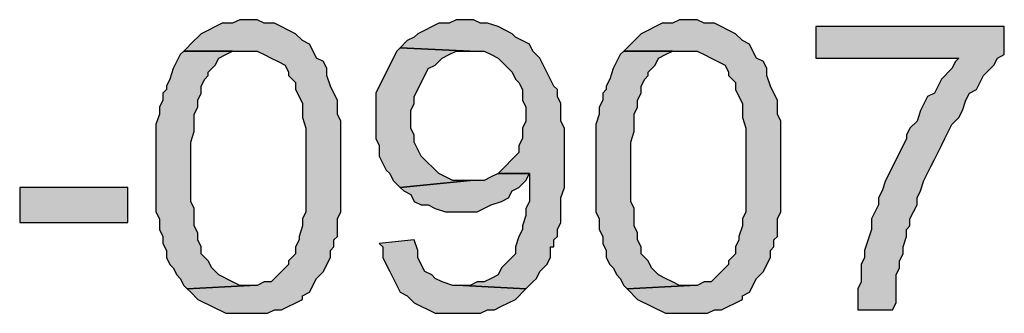
# Model space of a CAD drawing. Units: inches. Extents: x 0 to 44, y 0 to 57.4.
# Drawn here: x 17.8 to 19.1, y 3.3 to 3.7 of the extents above; entities that cross this region are included whole.
import ezdxf

# ---------------------------------------------------------------- set-up
doc = ezdxf.new("R2010")
doc.units = ezdxf.units.IN
doc.header["$MEASUREMENT"] = 0

msp = doc.modelspace()

# ---------------------------------------------------------------- hatches: boundary and pattern name
for points in [[(18.1197, 3.7063), (18.1102, 3.7063), (18.0961, 3.7063), (18.0866, 3.7016), (18.0724, 3.7016), (18.0441, 3.6874), (18.0394, 3.6827), (18.0346, 3.678), (18.0205, 3.6638), (18.1197, 3.6638), (18.1291, 3.6591), (18.1386, 3.6543), (18.148, 3.6496), (18.1575, 3.6449), (18.1622, 3.6354), (18.1622, 3.6307), (18.1717, 3.6213), (18.1717, 3.6118), (18.1764, 3.6024), (18.1811, 3.5929), (18.1811, 3.574), (18.1858, 3.5598), (18.1858, 3.4465), (18.1811, 3.437), (18.1811, 3.4276), (18.1764, 3.4134), (18.1764, 3.4087), (18.1717, 3.3992), (18.1717, 3.3898), (18.1622, 3.3803), (18.1622, 3.3756), (18.1528, 3.3661), (18.148, 3.3614), (18.1386, 3.352), (18.1291, 3.352), (18.1197, 3.3472), (18.1102, 3.3472), (18.0252, 3.3425), (18.0299, 3.3378), (18.0394, 3.3283), (18.0772, 3.3094), (18.1339, 3.3094), (18.1433, 3.3142), (18.1528, 3.3142), (18.1811, 3.3283), (18.1811, 3.3331), (18.1906, 3.3378), (18.2, 3.3567), (18.2095, 3.3661), (18.2142, 3.3756), (18.2189, 3.385), (18.2189, 3.3945), (18.2236, 3.3992), (18.2236, 3.4087), (18.2283, 3.4134), (18.2283, 3.437), (18.2331, 3.4465), (18.2331, 3.5693), (18.2283, 3.5787), (18.2283, 3.5976), (18.2236, 3.6071), (18.2189, 3.6165), (18.2142, 3.6307), (18.2142, 3.6402), (18.2095, 3.6496), (18.2, 3.6543), (18.1953, 3.6638), (18.1906, 3.6732), (18.1811, 3.678), (18.1717, 3.6874), (18.1433, 3.7016), (18.1291, 3.7016)], [(18.4126, 3.7063), (18.4032, 3.7063), (18.389, 3.7063), (18.3795, 3.7016), (18.3654, 3.7016), (18.337, 3.6874), (18.3323, 3.6827), (18.3228, 3.678), (18.3134, 3.6685), (18.4079, 3.6638), (18.4268, 3.6638), (18.4362, 3.6591), (18.4457, 3.6543), (18.4646, 3.6354), (18.4693, 3.626), (18.474, 3.6213), (18.4787, 3.6118), (18.4787, 3.5976), (18.4835, 3.5882), (18.4835, 3.5693), (18.4787, 3.5598), (18.4787, 3.5457), (18.474, 3.5362), (18.474, 3.5268), (18.4457, 3.4984), (18.4882, 3.4984), (18.4882, 3.4606), (18.4835, 3.4512), (18.4835, 3.4417), (18.4787, 3.4276), (18.4787, 3.4228), (18.474, 3.4134), (18.4693, 3.3992), (18.4693, 3.3898), (18.4504, 3.3709), (18.4457, 3.3614), (18.4362, 3.3567), (18.4268, 3.352), (18.4173, 3.352), (18.4079, 3.3472), (18.3984, 3.3472), (18.4835, 3.3425), (18.4929, 3.352), (18.4976, 3.3567), (18.5024, 3.3661), (18.5118, 3.3756), (18.5165, 3.385), (18.5165, 3.3992), (18.5213, 3.3992), (18.5213, 3.4087), (18.526, 3.4134), (18.526, 3.4228), (18.5307, 3.4323), (18.5307, 3.4654), (18.5354, 3.4795), (18.5354, 3.5598), (18.5307, 3.5693), (18.5307, 3.5929), (18.526, 3.6024), (18.526, 3.6118), (18.5213, 3.6165), (18.5024, 3.6543), (18.4929, 3.6638), (18.4882, 3.6732), (18.4693, 3.6827), (18.4646, 3.6874), (18.4457, 3.6969), (18.4315, 3.7016), (18.422, 3.7016)], [(18.715, 3.7063), (18.7055, 3.7063), (18.6913, 3.7063), (18.6819, 3.7016), (18.6677, 3.7016), (18.6394, 3.6874), (18.6157, 3.6638), (18.715, 3.6638), (18.7244, 3.6591), (18.7339, 3.6543), (18.7528, 3.6449), (18.7575, 3.6354), (18.7575, 3.6307), (18.7669, 3.6213), (18.7669, 3.6118), (18.7717, 3.6024), (18.7764, 3.5929), (18.7764, 3.574), (18.7811, 3.5598), (18.7811, 3.4465), (18.7764, 3.437), (18.7764, 3.4276), (18.7717, 3.4134), (18.7717, 3.4087), (18.7669, 3.3992), (18.7669, 3.3898), (18.7575, 3.3803), (18.7575, 3.3756), (18.748, 3.3661), (18.7339, 3.352), (18.7244, 3.352), (18.715, 3.3472), (18.7055, 3.3472), (18.6205, 3.3425), (18.6346, 3.3283), (18.6724, 3.3094), (18.7291, 3.3094), (18.7386, 3.3142), (18.748, 3.3142), (18.7764, 3.3283), (18.7764, 3.3331), (18.7858, 3.3378), (18.7953, 3.3567), (18.8047, 3.3661), (18.8094, 3.3756), (18.8142, 3.385), (18.8142, 3.3945), (18.8189, 3.3992), (18.8189, 3.4087), (18.8236, 3.4134), (18.8236, 3.437), (18.8283, 3.4465), (18.8283, 3.5693), (18.8236, 3.5787), (18.8236, 3.5976), (18.8189, 3.6071), (18.8142, 3.6165), (18.8094, 3.6307), (18.8094, 3.6402), (18.8047, 3.6496), (18.7953, 3.6543), (18.7906, 3.6638), (18.7858, 3.6732), (18.7764, 3.678), (18.7669, 3.6874), (18.7386, 3.7016), (18.7244, 3.7016)], [(19.1307, 3.6591), (19.1307, 3.6969), (18.8756, 3.6969), (18.8756, 3.6543), (19.0693, 3.6543), (19.0646, 3.6496), (19.0598, 3.6402), (19.0457, 3.626), (19.0362, 3.6071), (19.0268, 3.6024), (19.0173, 3.5835), (19.0126, 3.5693), (19.0031, 3.5598), (18.9984, 3.5504), (18.9984, 3.5457), (18.9937, 3.5362), (18.9701, 3.489), (18.9654, 3.4748), (18.9606, 3.4654), (18.9606, 3.4559), (18.9512, 3.437), (18.9512, 3.4228), (18.9417, 3.3945), (18.9417, 3.385), (18.937, 3.3756), (18.937, 3.352), (18.9323, 3.3425), (18.9323, 3.3142), (18.9795, 3.3142), (18.9843, 3.3236), (18.9843, 3.3614), (18.989, 3.3709), (18.989, 3.3803), (18.9937, 3.3898), (18.9937, 3.3992), (18.9984, 3.4134), (18.9984, 3.4228), (19.0031, 3.4276), (19.0031, 3.437), (19.0126, 3.4559), (19.0126, 3.4654), (19.0173, 3.4748), (19.022, 3.489), (19.0315, 3.5079), (19.0362, 3.5173), (19.0457, 3.5362), (19.0504, 3.5457), (19.0598, 3.5646), (19.0693, 3.574), (19.074, 3.5835), (19.0787, 3.5976), (19.0835, 3.6071), (19.0929, 3.6118), (19.1024, 3.6307), (19.1165, 3.6449), (19.1213, 3.6543)], [(18.0866, 3.6638), (18.0205, 3.6638), (18.0157, 3.6591), (18.0063, 3.6402), (18.0016, 3.626), (17.9969, 3.6165), (17.9969, 3.6118), (17.9921, 3.6071), (17.9921, 3.5976), (17.9874, 3.5882), (17.9874, 3.5787), (17.9827, 3.5646), (17.9827, 3.4465), (17.9874, 3.437), (17.9874, 3.4228), (17.9921, 3.4134), (17.9921, 3.4039), (17.9969, 3.3945), (17.9969, 3.385), (18.0016, 3.3756), (18.0063, 3.3709), (18.011, 3.3614), (18.0157, 3.3567), (18.0205, 3.3472), (18.0252, 3.3425), (18.1102, 3.3472), (18.0961, 3.3472), (18.0866, 3.352), (18.0677, 3.3614), (18.0583, 3.3709), (18.0535, 3.3803), (18.0441, 3.3898), (18.0441, 3.3992), (18.0394, 3.4087), (18.0394, 3.4181), (18.0346, 3.4276), (18.0346, 3.4512), (18.0299, 3.4606), (18.0299, 3.5409), (18.0346, 3.5551), (18.0346, 3.5787), (18.0394, 3.5882), (18.0394, 3.5976), (18.0441, 3.6071), (18.0441, 3.6165), (18.0488, 3.626), (18.0535, 3.6307), (18.0535, 3.6354), (18.063, 3.6449), (18.0677, 3.6543), (18.0772, 3.6591)], [(18.4079, 3.6638), (18.3134, 3.6685), (18.3087, 3.6638), (18.3039, 3.6543), (18.2803, 3.6071), (18.2803, 3.5457), (18.285, 3.5362), (18.285, 3.522), (18.2945, 3.5031), (18.2992, 3.4984), (18.3039, 3.489), (18.3134, 3.4795), (18.4079, 3.489), (18.3843, 3.489), (18.3748, 3.4937), (18.3654, 3.4984), (18.3417, 3.522), (18.3323, 3.5409), (18.3323, 3.5504), (18.3276, 3.5598), (18.3276, 3.5835), (18.3323, 3.5929), (18.3323, 3.6024), (18.337, 3.6118), (18.3512, 3.6402), (18.3606, 3.6449), (18.3701, 3.6543), (18.3795, 3.6591), (18.389, 3.6638)], [(18.6819, 3.6638), (18.6157, 3.6638), (18.611, 3.6591), (18.6016, 3.6402), (18.5969, 3.626), (18.5921, 3.6165), (18.5921, 3.6118), (18.5874, 3.6071), (18.5874, 3.5976), (18.5827, 3.5882), (18.5827, 3.5787), (18.578, 3.5646), (18.578, 3.4465), (18.5827, 3.437), (18.5827, 3.4228), (18.5874, 3.4134), (18.5874, 3.4039), (18.5921, 3.3945), (18.5921, 3.385), (18.5969, 3.3756), (18.6016, 3.3709), (18.6063, 3.3614), (18.611, 3.3567), (18.6157, 3.3472), (18.6205, 3.3425), (18.7055, 3.3472), (18.6913, 3.3472), (18.6819, 3.352), (18.6724, 3.3567), (18.663, 3.3614), (18.6535, 3.3709), (18.6488, 3.3803), (18.6394, 3.3898), (18.6394, 3.3992), (18.6346, 3.4087), (18.6346, 3.4181), (18.6299, 3.4276), (18.6299, 3.4512), (18.6252, 3.4606), (18.6252, 3.5409), (18.6299, 3.5551), (18.6299, 3.5787), (18.6346, 3.5882), (18.6346, 3.5976), (18.6394, 3.6071), (18.6394, 3.6165), (18.6441, 3.626), (18.6488, 3.6307), (18.6488, 3.6354), (18.6583, 3.6449), (18.663, 3.6543), (18.6724, 3.6591)], [(18.4882, 3.4984), (18.4457, 3.4984), (18.4362, 3.4937), (18.4268, 3.489), (18.4079, 3.489), (18.3134, 3.4795), (18.3181, 3.4748), (18.3276, 3.4701), (18.3323, 3.4606), (18.3417, 3.4559), (18.3512, 3.4559), (18.3606, 3.4512), (18.3748, 3.4465), (18.4173, 3.4465), (18.4362, 3.4559), (18.4504, 3.4606), (18.4598, 3.4654), (18.4646, 3.4748), (18.474, 3.4795), (18.4835, 3.489)], [(17.7984, 3.4795), (17.7984, 3.4323), (17.9449, 3.4323), (17.9449, 3.4795)], [(18.337, 3.3945), (18.3323, 3.4087), (18.285, 3.4039), (18.2898, 3.3992), (18.2898, 3.385), (18.2945, 3.3756), (18.2992, 3.3661), (18.3134, 3.3378), (18.3228, 3.3331), (18.3276, 3.3283), (18.3323, 3.3236), (18.3606, 3.3094), (18.422, 3.3094), (18.4315, 3.3142), (18.4409, 3.3142), (18.4504, 3.3189), (18.4693, 3.3283), (18.4835, 3.3425), (18.3984, 3.3472), (18.3843, 3.3472), (18.3701, 3.352), (18.3606, 3.3567), (18.3559, 3.3614), (18.3465, 3.3661), (18.3417, 3.3756), (18.337, 3.385)]]:
    msp.add_hatch(color=256).paths.add_polyline_path(points, flags=0)

# ---------------------------------------------------------------- linework, layer by layer
for p, q in [((18.0961, 3.7063), (18.0866, 3.7016)), ((18.0961, 3.7063), (18.0866, 3.7016)), ((18.1102, 3.7063), (18.0961, 3.7063)), ((18.1102, 3.7063), (18.0961, 3.7063)), ((18.1197, 3.7063), (18.1102, 3.7063)), ((18.1291, 3.7016), (18.1197, 3.7063)), ((18.1291, 3.7016), (18.1197, 3.7063)), ((18.389, 3.7063), (18.3795, 3.7016)), ((18.389, 3.7063), (18.3795, 3.7016)), ((18.4032, 3.7063), (18.389, 3.7063)), ((18.4032, 3.7063), (18.389, 3.7063)), ((18.4126, 3.7063), (18.4032, 3.7063)), ((18.422, 3.7016), (18.4126, 3.7063)), ((18.422, 3.7016), (18.4126, 3.7063)), ((18.6913, 3.7063), (18.6819, 3.7016)), ((18.6913, 3.7063), (18.6819, 3.7016)), ((18.7055, 3.7063), (18.6913, 3.7063)), ((18.7055, 3.7063), (18.6913, 3.7063)), ((18.715, 3.7063), (18.7055, 3.7063)), ((18.7244, 3.7016), (18.715, 3.7063)), ((18.7244, 3.7016), (18.715, 3.7063)), ((18.0724, 3.7016), (18.0441, 3.6874)), ((18.0724, 3.7016), (18.0441, 3.6874)), ((18.0866, 3.7016), (18.0724, 3.7016)), ((18.0866, 3.7016), (18.0724, 3.7016)), ((18.1433, 3.7016), (18.1291, 3.7016)), ((18.1433, 3.7016), (18.1291, 3.7016)), ((18.1717, 3.6874), (18.1433, 3.7016)), ((18.1717, 3.6874), (18.1433, 3.7016)), ((18.3654, 3.7016), (18.337, 3.6874)), ((18.3654, 3.7016), (18.337, 3.6874)), ((18.3795, 3.7016), (18.3654, 3.7016)), ((18.3795, 3.7016), (18.3654, 3.7016)), ((18.4315, 3.7016), (18.422, 3.7016)), ((18.4315, 3.7016), (18.422, 3.7016)), ((18.4457, 3.6969), (18.4315, 3.7016)), ((18.4457, 3.6969), (18.4315, 3.7016)), ((18.4646, 3.6874), (18.4457, 3.6969)), ((18.4646, 3.6874), (18.4457, 3.6969)), ((18.6677, 3.7016), (18.6394, 3.6874)), ((18.6677, 3.7016), (18.6394, 3.6874)), ((18.6819, 3.7016), (18.6677, 3.7016)), ((18.6819, 3.7016), (18.6677, 3.7016)), ((18.7386, 3.7016), (18.7244, 3.7016)), ((18.7386, 3.7016), (18.7244, 3.7016)), ((18.7669, 3.6874), (18.7386, 3.7016)), ((18.7669, 3.6874), (18.7386, 3.7016)), ((19.1307, 3.6969), (18.8756, 3.6969)), ((18.8756, 3.6969), (18.8756, 3.6543)), ((19.1307, 3.6969), (18.8756, 3.6969)), ((18.8756, 3.6969), (18.8756, 3.6543)), ((19.1307, 3.6591), (19.1307, 3.6969)), ((18.0346, 3.678), (18.0205, 3.6638)), ((18.0346, 3.678), (18.0205, 3.6638)), ((18.0394, 3.6827), (18.0346, 3.678)), ((18.0394, 3.6827), (18.0346, 3.678)), ((18.0441, 3.6874), (18.0394, 3.6827)), ((18.0441, 3.6874), (18.0394, 3.6827)), ((18.1811, 3.678), (18.1717, 3.6874)), ((18.1811, 3.678), (18.1717, 3.6874)), ((18.1906, 3.6732), (18.1811, 3.678)), ((18.1906, 3.6732), (18.1811, 3.678)), ((18.3228, 3.678), (18.3134, 3.6685)), ((18.3228, 3.678), (18.3134, 3.6685)), ((18.3323, 3.6827), (18.3228, 3.678)), ((18.3323, 3.6827), (18.3228, 3.678)), ((18.337, 3.6874), (18.3323, 3.6827)), ((18.337, 3.6874), (18.3323, 3.6827)), ((18.4693, 3.6827), (18.4646, 3.6874)), ((18.4693, 3.6827), (18.4646, 3.6874)), ((18.4882, 3.6732), (18.4693, 3.6827)), ((18.4882, 3.6732), (18.4693, 3.6827)), ((18.6394, 3.6874), (18.6157, 3.6638)), ((18.6394, 3.6874), (18.6157, 3.6638)), ((18.7764, 3.678), (18.7669, 3.6874)), ((18.7764, 3.678), (18.7669, 3.6874)), ((18.7858, 3.6732), (18.7764, 3.678)), ((18.7858, 3.6732), (18.7764, 3.678)), ((18.0205, 3.6638), (18.0157, 3.6591)), ((18.0205, 3.6638), (18.0157, 3.6591)), ((18.0866, 3.6638), (18.0205, 3.6638)), ((18.0205, 3.6638), (18.1197, 3.6638)), ((18.0205, 3.6638), (18.1197, 3.6638)), ((18.0772, 3.6591), (18.0866, 3.6638)), ((18.0772, 3.6591), (18.0866, 3.6638)), ((18.0866, 3.6638), (18.1102, 3.6638)), ((18.1197, 3.6638), (18.1291, 3.6591)), ((18.1197, 3.6638), (18.1291, 3.6591)), ((18.1953, 3.6638), (18.1906, 3.6732)), ((18.1953, 3.6638), (18.1906, 3.6732)), ((18.2, 3.6543), (18.1953, 3.6638)), ((18.2, 3.6543), (18.1953, 3.6638)), ((18.3087, 3.6638), (18.3039, 3.6543)), ((18.3087, 3.6638), (18.3039, 3.6543)), ((18.3134, 3.6685), (18.3087, 3.6638)), ((18.3134, 3.6685), (18.3087, 3.6638)), ((18.4079, 3.6638), (18.3134, 3.6685)), ((18.3134, 3.6685), (18.4079, 3.6638)), ((18.3134, 3.6685), (18.4079, 3.6638)), ((18.3795, 3.6591), (18.389, 3.6638)), ((18.3795, 3.6591), (18.389, 3.6638)), ((18.389, 3.6638), (18.4079, 3.6638)), ((18.389, 3.6638), (18.4079, 3.6638)), ((18.4079, 3.6638), (18.4268, 3.6638)), ((18.4079, 3.6638), (18.4268, 3.6638)), ((18.4268, 3.6638), (18.4362, 3.6591)), ((18.4268, 3.6638), (18.4362, 3.6591)), ((18.4929, 3.6638), (18.4882, 3.6732)), ((18.4929, 3.6638), (18.4882, 3.6732)), ((18.5024, 3.6543), (18.4929, 3.6638)), ((18.5024, 3.6543), (18.4929, 3.6638)), ((18.6157, 3.6638), (18.611, 3.6591)), ((18.6157, 3.6638), (18.611, 3.6591)), ((18.6819, 3.6638), (18.6157, 3.6638)), ((18.6157, 3.6638), (18.715, 3.6638)), ((18.6157, 3.6638), (18.715, 3.6638)), ((18.6724, 3.6591), (18.6819, 3.6638)), ((18.6724, 3.6591), (18.6819, 3.6638)), ((18.6819, 3.6638), (18.7055, 3.6638)), ((18.715, 3.6638), (18.7244, 3.6591)), ((18.715, 3.6638), (18.7244, 3.6591)), ((18.7906, 3.6638), (18.7858, 3.6732)), ((18.7906, 3.6638), (18.7858, 3.6732)), ((18.7953, 3.6543), (18.7906, 3.6638)), ((18.7953, 3.6543), (18.7906, 3.6638)), ((18.0157, 3.6591), (18.0063, 3.6402)), ((18.0157, 3.6591), (18.0063, 3.6402)), ((18.063, 3.6449), (18.0677, 3.6543)), ((18.063, 3.6449), (18.0677, 3.6543)), ((18.0677, 3.6543), (18.0772, 3.6591)), ((18.0677, 3.6543), (18.0772, 3.6591)), ((18.1291, 3.6591), (18.1386, 3.6543)), ((18.1291, 3.6591), (18.1386, 3.6543)), ((18.1386, 3.6543), (18.148, 3.6496)), ((18.1386, 3.6543), (18.148, 3.6496)), ((18.2095, 3.6496), (18.2, 3.6543)), ((18.2095, 3.6496), (18.2, 3.6543)), ((18.3039, 3.6543), (18.2803, 3.6071)), ((18.3039, 3.6543), (18.2803, 3.6071)), ((18.3606, 3.6449), (18.3701, 3.6543)), ((18.3606, 3.6449), (18.3701, 3.6543)), ((18.3701, 3.6543), (18.3795, 3.6591)), ((18.3701, 3.6543), (18.3795, 3.6591)), ((18.4362, 3.6591), (18.4457, 3.6543)), ((18.4362, 3.6591), (18.4457, 3.6543)), ((18.4457, 3.6543), (18.4646, 3.6354)), ((18.4457, 3.6543), (18.4646, 3.6354)), ((18.5213, 3.6165), (18.5024, 3.6543)), ((18.5213, 3.6165), (18.5024, 3.6543)), ((18.611, 3.6591), (18.6016, 3.6402)), ((18.611, 3.6591), (18.6016, 3.6402)), ((18.6583, 3.6449), (18.663, 3.6543)), ((18.6583, 3.6449), (18.663, 3.6543)), ((18.663, 3.6543), (18.6724, 3.6591)), ((18.663, 3.6543), (18.6724, 3.6591)), ((18.7244, 3.6591), (18.7339, 3.6543)), ((18.7244, 3.6591), (18.7339, 3.6543)), ((18.7339, 3.6543), (18.7528, 3.6449)), ((18.7339, 3.6543), (18.7528, 3.6449)), ((18.8047, 3.6496), (18.7953, 3.6543)), ((18.8047, 3.6496), (18.7953, 3.6543)), ((18.8756, 3.6543), (19.0693, 3.6543)), ((18.8756, 3.6543), (19.0693, 3.6543)), ((19.0693, 3.6543), (19.0646, 3.6496)), ((19.0693, 3.6543), (19.0646, 3.6496)), ((19.1165, 3.6449), (19.1213, 3.6543)), ((19.1165, 3.6449), (19.1213, 3.6543)), ((19.1213, 3.6543), (19.1307, 3.6591)), ((19.1213, 3.6543), (19.1307, 3.6591)), ((18.0063, 3.6402), (18.0016, 3.626)), ((18.0063, 3.6402), (18.0016, 3.626)), ((18.0535, 3.6354), (18.063, 3.6449)), ((18.0535, 3.6354), (18.063, 3.6449)), ((18.148, 3.6496), (18.1575, 3.6449)), ((18.148, 3.6496), (18.1575, 3.6449)), ((18.1575, 3.6449), (18.1622, 3.6354)), ((18.1575, 3.6449), (18.1622, 3.6354)), ((18.2142, 3.6402), (18.2095, 3.6496)), ((18.2142, 3.6402), (18.2095, 3.6496)), ((18.2142, 3.6307), (18.2142, 3.6402)), ((18.2142, 3.6307), (18.2142, 3.6402)), ((18.337, 3.6118), (18.3512, 3.6402)), ((18.337, 3.6118), (18.3512, 3.6402)), ((18.3512, 3.6402), (18.3606, 3.6449)), ((18.3512, 3.6402), (18.3606, 3.6449)), ((18.6016, 3.6402), (18.5969, 3.626)), ((18.6016, 3.6402), (18.5969, 3.626)), ((18.6488, 3.6354), (18.6583, 3.6449)), ((18.6488, 3.6354), (18.6583, 3.6449)), ((18.7528, 3.6449), (18.7575, 3.6354)), ((18.7528, 3.6449), (18.7575, 3.6354)), ((18.8094, 3.6402), (18.8047, 3.6496)), ((18.8094, 3.6402), (18.8047, 3.6496)), ((18.8094, 3.6307), (18.8094, 3.6402)), ((18.8094, 3.6307), (18.8094, 3.6402)), ((19.0598, 3.6402), (19.0457, 3.626)), ((19.0598, 3.6402), (19.0457, 3.626)), ((19.0646, 3.6496), (19.0598, 3.6402)), ((19.0646, 3.6496), (19.0598, 3.6402)), ((19.1024, 3.6307), (19.1165, 3.6449)), ((19.1024, 3.6307), (19.1165, 3.6449)), ((18.0016, 3.626), (17.9969, 3.6165)), ((18.0016, 3.626), (17.9969, 3.6165)), ((18.0441, 3.6165), (18.0488, 3.626)), ((18.0441, 3.6165), (18.0488, 3.626)), ((18.0488, 3.626), (18.0535, 3.6307)), ((18.0488, 3.626), (18.0535, 3.6307)), ((18.0535, 3.6307), (18.0535, 3.6354)), ((18.0535, 3.6307), (18.0535, 3.6354)), ((18.1622, 3.6354), (18.1622, 3.6307)), ((18.1622, 3.6354), (18.1622, 3.6307)), ((18.1622, 3.6307), (18.1717, 3.6213)), ((18.1622, 3.6307), (18.1717, 3.6213)), ((18.2189, 3.6165), (18.2142, 3.6307)), ((18.2189, 3.6165), (18.2142, 3.6307)), ((18.4646, 3.6354), (18.4693, 3.626)), ((18.4646, 3.6354), (18.4693, 3.626)), ((18.4693, 3.626), (18.474, 3.6213)), ((18.4693, 3.626), (18.474, 3.6213)), ((18.5969, 3.626), (18.5921, 3.6165)), ((18.5969, 3.626), (18.5921, 3.6165)), ((18.6394, 3.6165), (18.6441, 3.626)), ((18.6394, 3.6165), (18.6441, 3.626)), ((18.6441, 3.626), (18.6488, 3.6307)), ((18.6441, 3.626), (18.6488, 3.6307)), ((18.6488, 3.6307), (18.6488, 3.6354)), ((18.6488, 3.6307), (18.6488, 3.6354)), ((18.7575, 3.6354), (18.7575, 3.6307)), ((18.7575, 3.6354), (18.7575, 3.6307)), ((18.7575, 3.6307), (18.7669, 3.6213)), ((18.7575, 3.6307), (18.7669, 3.6213)), ((18.8142, 3.6165), (18.8094, 3.6307)), ((18.8142, 3.6165), (18.8094, 3.6307)), ((19.0457, 3.626), (19.0362, 3.6071)), ((19.0457, 3.626), (19.0362, 3.6071)), ((19.0929, 3.6118), (19.1024, 3.6307)), ((19.0929, 3.6118), (19.1024, 3.6307)), ((17.9969, 3.6118), (17.9921, 3.6071)), ((17.9969, 3.6118), (17.9921, 3.6071)), ((17.9969, 3.6165), (17.9969, 3.6118)), ((17.9969, 3.6165), (17.9969, 3.6118)), ((18.0441, 3.6071), (18.0441, 3.6165)), ((18.0441, 3.6071), (18.0441, 3.6165)), ((18.1717, 3.6213), (18.1717, 3.6118)), ((18.1717, 3.6213), (18.1717, 3.6118)), ((18.1717, 3.6118), (18.1764, 3.6024)), ((18.1717, 3.6118), (18.1764, 3.6024)), ((18.2236, 3.6071), (18.2189, 3.6165)), ((18.2236, 3.6071), (18.2189, 3.6165)), ((18.3323, 3.6024), (18.337, 3.6118)), ((18.3323, 3.6024), (18.337, 3.6118)), ((18.474, 3.6213), (18.4787, 3.6118)), ((18.474, 3.6213), (18.4787, 3.6118)), ((18.4787, 3.6118), (18.4787, 3.5976)), ((18.4787, 3.6118), (18.4787, 3.5976)), ((18.526, 3.6118), (18.5213, 3.6165)), ((18.526, 3.6118), (18.5213, 3.6165)), ((18.526, 3.6024), (18.526, 3.6118)), ((18.526, 3.6024), (18.526, 3.6118)), ((18.5921, 3.6118), (18.5874, 3.6071)), ((18.5921, 3.6118), (18.5874, 3.6071)), ((18.5921, 3.6165), (18.5921, 3.6118)), ((18.5921, 3.6165), (18.5921, 3.6118)), ((18.6394, 3.6071), (18.6394, 3.6165)), ((18.6394, 3.6071), (18.6394, 3.6165)), ((18.7669, 3.6213), (18.7669, 3.6118)), ((18.7669, 3.6213), (18.7669, 3.6118)), ((18.7669, 3.6118), (18.7717, 3.6024)), ((18.7669, 3.6118), (18.7717, 3.6024)), ((18.8189, 3.6071), (18.8142, 3.6165)), ((18.8189, 3.6071), (18.8142, 3.6165)), ((19.0835, 3.6071), (19.0929, 3.6118)), ((19.0835, 3.6071), (19.0929, 3.6118)), ((17.9921, 3.5976), (17.9874, 3.5882)), ((17.9921, 3.5976), (17.9874, 3.5882)), ((17.9921, 3.6071), (17.9921, 3.5976)), ((17.9921, 3.6071), (17.9921, 3.5976)), ((18.0394, 3.5976), (18.0441, 3.6071)), ((18.0394, 3.5976), (18.0441, 3.6071)), ((18.0394, 3.5882), (18.0394, 3.5976)), ((18.0394, 3.5882), (18.0394, 3.5976)), ((18.1764, 3.6024), (18.1811, 3.5929)), ((18.1764, 3.6024), (18.1811, 3.5929)), ((18.2283, 3.5976), (18.2236, 3.6071)), ((18.2283, 3.5976), (18.2236, 3.6071)), ((18.2283, 3.5787), (18.2283, 3.5976)), ((18.2283, 3.5787), (18.2283, 3.5976)), ((18.2803, 3.6071), (18.2803, 3.5457)), ((18.2803, 3.6071), (18.2803, 3.5457)), ((18.3323, 3.5929), (18.3323, 3.6024)), ((18.3323, 3.5929), (18.3323, 3.6024)), ((18.4787, 3.5976), (18.4835, 3.5882)), ((18.4787, 3.5976), (18.4835, 3.5882)), ((18.5307, 3.5929), (18.526, 3.6024)), ((18.5307, 3.5929), (18.526, 3.6024)), ((18.5874, 3.5976), (18.5827, 3.5882)), ((18.5874, 3.5976), (18.5827, 3.5882)), ((18.5874, 3.6071), (18.5874, 3.5976)), ((18.5874, 3.6071), (18.5874, 3.5976)), ((18.6346, 3.5976), (18.6394, 3.6071)), ((18.6346, 3.5976), (18.6394, 3.6071)), ((18.6346, 3.5882), (18.6346, 3.5976)), ((18.6346, 3.5882), (18.6346, 3.5976)), ((18.7717, 3.6024), (18.7764, 3.5929)), ((18.7717, 3.6024), (18.7764, 3.5929)), ((18.8236, 3.5976), (18.8189, 3.6071)), ((18.8236, 3.5976), (18.8189, 3.6071)), ((18.8236, 3.5787), (18.8236, 3.5976)), ((18.8236, 3.5787), (18.8236, 3.5976)), ((19.0268, 3.6024), (19.0173, 3.5835)), ((19.0268, 3.6024), (19.0173, 3.5835)), ((19.0362, 3.6071), (19.0268, 3.6024)), ((19.0362, 3.6071), (19.0268, 3.6024)), ((19.074, 3.5835), (19.0787, 3.5976)), ((19.074, 3.5835), (19.0787, 3.5976)), ((19.0787, 3.5976), (19.0835, 3.6071)), ((19.0787, 3.5976), (19.0835, 3.6071)), ((17.9874, 3.5882), (17.9874, 3.5787)), ((17.9874, 3.5882), (17.9874, 3.5787)), ((18.0346, 3.5787), (18.0394, 3.5882)), ((18.0346, 3.5787), (18.0394, 3.5882)), ((18.1811, 3.5929), (18.1811, 3.574)), ((18.1811, 3.5929), (18.1811, 3.574)), ((18.3276, 3.5835), (18.3323, 3.5929)), ((18.3276, 3.5835), (18.3323, 3.5929)), ((18.4835, 3.5882), (18.4835, 3.5693)), ((18.4835, 3.5882), (18.4835, 3.5693)), ((18.5307, 3.5693), (18.5307, 3.5929)), ((18.5307, 3.5693), (18.5307, 3.5929)), ((18.5827, 3.5882), (18.5827, 3.5787)), ((18.5827, 3.5882), (18.5827, 3.5787)), ((18.6299, 3.5787), (18.6346, 3.5882)), ((18.6299, 3.5787), (18.6346, 3.5882)), ((18.7764, 3.5929), (18.7764, 3.574)), ((18.7764, 3.5929), (18.7764, 3.574)), ((17.9874, 3.5787), (17.9827, 3.5646)), ((17.9874, 3.5787), (17.9827, 3.5646)), ((18.0346, 3.5551), (18.0346, 3.5787)), ((18.0346, 3.5551), (18.0346, 3.5787)), ((18.1811, 3.574), (18.1858, 3.5598)), ((18.1811, 3.574), (18.1858, 3.5598)), ((18.2331, 3.5693), (18.2283, 3.5787)), ((18.2331, 3.5693), (18.2283, 3.5787)), ((18.3276, 3.5598), (18.3276, 3.5835)), ((18.3276, 3.5598), (18.3276, 3.5835)), ((18.5827, 3.5787), (18.578, 3.5646)), ((18.5827, 3.5787), (18.578, 3.5646)), ((18.6299, 3.5551), (18.6299, 3.5787)), ((18.6299, 3.5551), (18.6299, 3.5787)), ((18.7764, 3.574), (18.7811, 3.5598)), ((18.7764, 3.574), (18.7811, 3.5598)), ((18.8283, 3.5693), (18.8236, 3.5787)), ((18.8283, 3.5693), (18.8236, 3.5787)), ((19.0173, 3.5835), (19.0126, 3.5693)), ((19.0173, 3.5835), (19.0126, 3.5693)), ((19.0598, 3.5646), (19.0693, 3.574)), ((19.0598, 3.5646), (19.0693, 3.574)), ((19.0693, 3.574), (19.074, 3.5835)), ((19.0693, 3.574), (19.074, 3.5835)), ((17.9827, 3.5646), (17.9827, 3.4465)), ((17.9827, 3.5646), (17.9827, 3.4465)), ((18.1858, 3.5598), (18.1858, 3.4465)), ((18.1858, 3.5598), (18.1858, 3.4465)), ((18.2331, 3.4465), (18.2331, 3.5693)), ((18.2331, 3.4465), (18.2331, 3.5693)), ((18.3323, 3.5504), (18.3276, 3.5598)), ((18.3323, 3.5504), (18.3276, 3.5598)), ((18.4835, 3.5693), (18.4787, 3.5598)), ((18.4835, 3.5693), (18.4787, 3.5598)), ((18.4787, 3.5598), (18.4787, 3.5457)), ((18.4787, 3.5598), (18.4787, 3.5457)), ((18.5354, 3.5598), (18.5307, 3.5693)), ((18.5354, 3.5598), (18.5307, 3.5693)), ((18.5354, 3.4795), (18.5354, 3.5598)), ((18.5354, 3.4795), (18.5354, 3.5598)), ((18.578, 3.5646), (18.578, 3.4465)), ((18.578, 3.5646), (18.578, 3.4465)), ((18.7811, 3.5598), (18.7811, 3.4465)), ((18.7811, 3.5598), (18.7811, 3.4465)), ((18.8283, 3.4465), (18.8283, 3.5693)), ((18.8283, 3.4465), (18.8283, 3.5693)), ((19.0031, 3.5598), (18.9984, 3.5504)), ((19.0031, 3.5598), (18.9984, 3.5504)), ((19.0126, 3.5693), (19.0031, 3.5598)), ((19.0126, 3.5693), (19.0031, 3.5598)), ((19.0504, 3.5457), (19.0598, 3.5646)), ((19.0504, 3.5457), (19.0598, 3.5646)), ((18.0299, 3.5409), (18.0346, 3.5551)), ((18.0299, 3.5409), (18.0346, 3.5551)), ((18.2803, 3.5457), (18.285, 3.5362)), ((18.2803, 3.5457), (18.285, 3.5362)), ((18.3323, 3.5409), (18.3323, 3.5504)), ((18.3323, 3.5409), (18.3323, 3.5504)), ((18.4787, 3.5457), (18.474, 3.5362)), ((18.4787, 3.5457), (18.474, 3.5362)), ((18.6252, 3.5409), (18.6299, 3.5551)), ((18.6252, 3.5409), (18.6299, 3.5551)), ((18.9984, 3.5457), (18.9937, 3.5362)), ((18.9984, 3.5457), (18.9937, 3.5362)), ((18.9984, 3.5504), (18.9984, 3.5457)), ((18.9984, 3.5504), (18.9984, 3.5457)), ((19.0457, 3.5362), (19.0504, 3.5457)), ((19.0457, 3.5362), (19.0504, 3.5457)), ((18.0299, 3.4606), (18.0299, 3.5409)), ((18.0299, 3.4606), (18.0299, 3.5409)), ((18.285, 3.5362), (18.285, 3.522)), ((18.285, 3.5362), (18.285, 3.522)), ((18.3417, 3.522), (18.3323, 3.5409)), ((18.3417, 3.522), (18.3323, 3.5409)), ((18.474, 3.5362), (18.474, 3.5268)), ((18.474, 3.5362), (18.474, 3.5268)), ((18.6252, 3.4606), (18.6252, 3.5409)), ((18.6252, 3.4606), (18.6252, 3.5409)), ((18.9937, 3.5362), (18.9701, 3.489)), ((18.9937, 3.5362), (18.9701, 3.489)), ((19.0362, 3.5173), (19.0457, 3.5362)), ((19.0362, 3.5173), (19.0457, 3.5362)), ((18.285, 3.522), (18.2945, 3.5031)), ((18.285, 3.522), (18.2945, 3.5031)), ((18.3654, 3.4984), (18.3417, 3.522)), ((18.3654, 3.4984), (18.3417, 3.522)), ((18.474, 3.5268), (18.4457, 3.4984)), ((18.474, 3.5268), (18.4457, 3.4984)), ((19.0315, 3.5079), (19.0362, 3.5173)), ((19.0315, 3.5079), (19.0362, 3.5173)), ((19.022, 3.489), (19.0315, 3.5079)), ((19.022, 3.489), (19.0315, 3.5079)), ((18.2945, 3.5031), (18.2992, 3.4984)), ((18.2945, 3.5031), (18.2992, 3.4984)), ((18.2992, 3.4984), (18.3039, 3.489)), ((18.2992, 3.4984), (18.3039, 3.489)), ((18.3748, 3.4937), (18.3654, 3.4984)), ((18.3748, 3.4937), (18.3654, 3.4984)), ((18.3843, 3.489), (18.3748, 3.4937)), ((18.3843, 3.489), (18.3748, 3.4937)), ((18.4362, 3.4937), (18.4268, 3.489)), ((18.4362, 3.4937), (18.4268, 3.489)), ((18.4457, 3.4984), (18.4362, 3.4937)), ((18.4457, 3.4984), (18.4362, 3.4937)), ((18.4882, 3.4984), (18.4457, 3.4984)), ((18.4457, 3.4984), (18.4882, 3.4984)), ((18.4457, 3.4984), (18.4882, 3.4984)), ((18.4835, 3.489), (18.4882, 3.4984)), ((18.4835, 3.489), (18.4882, 3.4984)), ((18.4882, 3.4984), (18.4882, 3.4606)), ((18.4882, 3.4984), (18.4882, 3.4606)), ((17.9449, 3.4795), (17.7984, 3.4795)), ((17.7984, 3.4795), (17.7984, 3.4323)), ((17.9449, 3.4795), (17.7984, 3.4795)), ((17.7984, 3.4795), (17.7984, 3.4323)), ((17.9449, 3.4323), (17.9449, 3.4795)), ((17.9449, 3.4323), (17.9449, 3.4795)), ((18.3039, 3.489), (18.3134, 3.4795)), ((18.3039, 3.489), (18.3134, 3.4795)), ((18.4079, 3.489), (18.3134, 3.4795)), ((18.3134, 3.4795), (18.4079, 3.489)), ((18.4079, 3.489), (18.3134, 3.4795)), ((18.3134, 3.4795), (18.4079, 3.489)), ((18.3134, 3.4795), (18.3181, 3.4748)), ((18.3134, 3.4795), (18.3181, 3.4748)), ((18.4079, 3.489), (18.3843, 3.489)), ((18.4079, 3.489), (18.3843, 3.489)), ((18.4268, 3.489), (18.4079, 3.489)), ((18.4268, 3.489), (18.4079, 3.489)), ((18.4646, 3.4748), (18.474, 3.4795)), ((18.4646, 3.4748), (18.474, 3.4795)), ((18.474, 3.4795), (18.4835, 3.489)), ((18.474, 3.4795), (18.4835, 3.489)), ((18.5307, 3.4654), (18.5354, 3.4795)), ((18.5307, 3.4654), (18.5354, 3.4795)), ((18.9701, 3.489), (18.9654, 3.4748)), ((18.9701, 3.489), (18.9654, 3.4748)), ((19.0173, 3.4748), (19.022, 3.489)), ((19.0173, 3.4748), (19.022, 3.489)), ((18.3181, 3.4748), (18.3276, 3.4701)), ((18.3181, 3.4748), (18.3276, 3.4701)), ((18.3276, 3.4701), (18.3323, 3.4606)), ((18.3276, 3.4701), (18.3323, 3.4606)), ((18.4504, 3.4606), (18.4598, 3.4654)), ((18.4504, 3.4606), (18.4598, 3.4654)), ((18.4598, 3.4654), (18.4646, 3.4748)), ((18.4598, 3.4654), (18.4646, 3.4748)), ((18.5307, 3.4323), (18.5307, 3.4654)), ((18.5307, 3.4323), (18.5307, 3.4654)), ((18.9654, 3.4748), (18.9606, 3.4654)), ((18.9654, 3.4748), (18.9606, 3.4654)), ((18.9606, 3.4654), (18.9606, 3.4559)), ((18.9606, 3.4654), (18.9606, 3.4559)), ((19.0126, 3.4654), (19.0173, 3.4748)), ((19.0126, 3.4654), (19.0173, 3.4748)), ((19.0126, 3.4559), (19.0126, 3.4654)), ((19.0126, 3.4559), (19.0126, 3.4654)), ((18.0346, 3.4512), (18.0299, 3.4606)), ((18.0346, 3.4512), (18.0299, 3.4606)), ((18.0346, 3.4276), (18.0346, 3.4512)), ((18.0346, 3.4276), (18.0346, 3.4512)), ((18.3323, 3.4606), (18.3417, 3.4559)), ((18.3323, 3.4606), (18.3417, 3.4559)), ((18.3417, 3.4559), (18.3512, 3.4559)), ((18.3417, 3.4559), (18.3512, 3.4559)), ((18.3512, 3.4559), (18.3606, 3.4512)), ((18.3512, 3.4559), (18.3606, 3.4512)), ((18.3606, 3.4512), (18.3748, 3.4465)), ((18.3606, 3.4512), (18.3748, 3.4465)), ((18.4173, 3.4465), (18.4362, 3.4559)), ((18.4173, 3.4465), (18.4362, 3.4559)), ((18.4362, 3.4559), (18.4504, 3.4606)), ((18.4362, 3.4559), (18.4504, 3.4606)), ((18.4882, 3.4606), (18.4835, 3.4512)), ((18.4882, 3.4606), (18.4835, 3.4512)), ((18.4835, 3.4512), (18.4835, 3.4417)), ((18.4835, 3.4512), (18.4835, 3.4417)), ((18.6299, 3.4512), (18.6252, 3.4606)), ((18.6299, 3.4512), (18.6252, 3.4606)), ((18.6299, 3.4276), (18.6299, 3.4512)), ((18.6299, 3.4276), (18.6299, 3.4512)), ((18.9606, 3.4559), (18.9512, 3.437)), ((18.9606, 3.4559), (18.9512, 3.437)), ((19.0031, 3.437), (19.0126, 3.4559)), ((19.0031, 3.437), (19.0126, 3.4559)), ((17.9827, 3.4465), (17.9874, 3.437)), ((17.9827, 3.4465), (17.9874, 3.437)), ((18.1858, 3.4465), (18.1811, 3.437)), ((18.1858, 3.4465), (18.1811, 3.437)), ((18.2283, 3.437), (18.2331, 3.4465)), ((18.2283, 3.437), (18.2331, 3.4465)), ((18.3748, 3.4465), (18.4173, 3.4465)), ((18.3748, 3.4465), (18.4173, 3.4465)), ((18.4835, 3.4417), (18.4787, 3.4276)), ((18.4835, 3.4417), (18.4787, 3.4276)), ((18.578, 3.4465), (18.5827, 3.437)), ((18.578, 3.4465), (18.5827, 3.437)), ((18.7811, 3.4465), (18.7764, 3.437)), ((18.7811, 3.4465), (18.7764, 3.437)), ((18.8236, 3.437), (18.8283, 3.4465)), ((18.8236, 3.437), (18.8283, 3.4465)), ((17.7984, 3.4323), (17.9449, 3.4323)), ((17.7984, 3.4323), (17.9449, 3.4323)), ((17.9874, 3.437), (17.9874, 3.4228)), ((17.9874, 3.437), (17.9874, 3.4228)), ((18.0394, 3.4181), (18.0346, 3.4276)), ((18.0394, 3.4181), (18.0346, 3.4276)), ((18.1811, 3.4276), (18.1764, 3.4134)), ((18.1811, 3.4276), (18.1764, 3.4134)), ((18.1811, 3.437), (18.1811, 3.4276)), ((18.1811, 3.437), (18.1811, 3.4276)), ((18.2283, 3.4134), (18.2283, 3.437)), ((18.2283, 3.4134), (18.2283, 3.437)), ((18.4787, 3.4276), (18.4787, 3.4228)), ((18.4787, 3.4276), (18.4787, 3.4228)), ((18.526, 3.4228), (18.5307, 3.4323)), ((18.526, 3.4228), (18.5307, 3.4323)), ((18.5827, 3.437), (18.5827, 3.4228)), ((18.5827, 3.437), (18.5827, 3.4228)), ((18.6346, 3.4181), (18.6299, 3.4276)), ((18.6346, 3.4181), (18.6299, 3.4276)), ((18.7764, 3.4276), (18.7717, 3.4134)), ((18.7764, 3.4276), (18.7717, 3.4134)), ((18.7764, 3.437), (18.7764, 3.4276)), ((18.7764, 3.437), (18.7764, 3.4276)), ((18.8236, 3.4134), (18.8236, 3.437)), ((18.8236, 3.4134), (18.8236, 3.437)), ((18.9512, 3.437), (18.9512, 3.4228)), ((18.9512, 3.437), (18.9512, 3.4228)), ((18.9984, 3.4228), (19.0031, 3.4276)), ((18.9984, 3.4228), (19.0031, 3.4276)), ((19.0031, 3.4276), (19.0031, 3.437)), ((19.0031, 3.4276), (19.0031, 3.437)), ((17.9874, 3.4228), (17.9921, 3.4134)), ((17.9874, 3.4228), (17.9921, 3.4134)), ((17.9921, 3.4134), (17.9921, 3.4039)), ((17.9921, 3.4134), (17.9921, 3.4039)), ((18.0394, 3.4087), (18.0394, 3.4181)), ((18.0394, 3.4087), (18.0394, 3.4181)), ((18.1764, 3.4134), (18.1764, 3.4087)), ((18.1764, 3.4134), (18.1764, 3.4087)), ((18.2236, 3.4087), (18.2283, 3.4134)), ((18.2236, 3.4087), (18.2283, 3.4134)), ((18.474, 3.4134), (18.4693, 3.3992)), ((18.474, 3.4134), (18.4693, 3.3992)), ((18.4787, 3.4228), (18.474, 3.4134)), ((18.4787, 3.4228), (18.474, 3.4134)), ((18.5213, 3.4087), (18.526, 3.4134)), ((18.5213, 3.4087), (18.526, 3.4134)), ((18.526, 3.4134), (18.526, 3.4228)), ((18.526, 3.4134), (18.526, 3.4228)), ((18.5827, 3.4228), (18.5874, 3.4134)), ((18.5827, 3.4228), (18.5874, 3.4134)), ((18.5874, 3.4134), (18.5874, 3.4039)), ((18.5874, 3.4134), (18.5874, 3.4039)), ((18.6346, 3.4087), (18.6346, 3.4181)), ((18.6346, 3.4087), (18.6346, 3.4181)), ((18.7717, 3.4134), (18.7717, 3.4087)), ((18.7717, 3.4134), (18.7717, 3.4087)), ((18.8189, 3.4087), (18.8236, 3.4134)), ((18.8189, 3.4087), (18.8236, 3.4134)), ((18.9512, 3.4228), (18.9417, 3.3945)), ((18.9512, 3.4228), (18.9417, 3.3945)), ((18.9937, 3.3992), (18.9984, 3.4134)), ((18.9937, 3.3992), (18.9984, 3.4134)), ((18.9984, 3.4134), (18.9984, 3.4228)), ((18.9984, 3.4134), (18.9984, 3.4228)), ((17.9921, 3.4039), (17.9969, 3.3945)), ((17.9921, 3.4039), (17.9969, 3.3945)), ((18.0441, 3.3992), (18.0394, 3.4087)), ((18.0441, 3.3992), (18.0394, 3.4087)), ((18.0441, 3.3898), (18.0441, 3.3992)), ((18.0441, 3.3898), (18.0441, 3.3992)), ((18.1764, 3.4087), (18.1717, 3.3992)), ((18.1764, 3.4087), (18.1717, 3.3992)), ((18.1717, 3.3992), (18.1717, 3.3898)), ((18.1717, 3.3992), (18.1717, 3.3898)), ((18.2189, 3.3945), (18.2236, 3.3992)), ((18.2189, 3.3945), (18.2236, 3.3992)), ((18.2236, 3.3992), (18.2236, 3.4087)), ((18.2236, 3.3992), (18.2236, 3.4087)), ((18.3323, 3.4087), (18.285, 3.4039)), ((18.3323, 3.4087), (18.285, 3.4039)), ((18.285, 3.4039), (18.2898, 3.3992)), ((18.285, 3.4039), (18.2898, 3.3992)), ((18.2898, 3.3992), (18.2898, 3.385)), ((18.2898, 3.3992), (18.2898, 3.385)), ((18.337, 3.3945), (18.3323, 3.4087)), ((18.4693, 3.3992), (18.4693, 3.3898)), ((18.4693, 3.3992), (18.4693, 3.3898)), ((18.5165, 3.385), (18.5165, 3.3992)), ((18.5165, 3.3992), (18.5213, 3.3992)), ((18.5165, 3.385), (18.5165, 3.3992)), ((18.5165, 3.3992), (18.5213, 3.3992)), ((18.5213, 3.3992), (18.5213, 3.4087)), ((18.5213, 3.3992), (18.5213, 3.4087)), ((18.5874, 3.4039), (18.5921, 3.3945)), ((18.5874, 3.4039), (18.5921, 3.3945)), ((18.6394, 3.3992), (18.6346, 3.4087)), ((18.6394, 3.3992), (18.6346, 3.4087)), ((18.6394, 3.3898), (18.6394, 3.3992)), ((18.6394, 3.3898), (18.6394, 3.3992)), ((18.7717, 3.4087), (18.7669, 3.3992)), ((18.7717, 3.4087), (18.7669, 3.3992)), ((18.7669, 3.3992), (18.7669, 3.3898)), ((18.7669, 3.3992), (18.7669, 3.3898)), ((18.8142, 3.3945), (18.8189, 3.3992)), ((18.8142, 3.3945), (18.8189, 3.3992)), ((18.8189, 3.3992), (18.8189, 3.4087)), ((18.8189, 3.3992), (18.8189, 3.4087)), ((18.9937, 3.3898), (18.9937, 3.3992)), ((18.9937, 3.3898), (18.9937, 3.3992)), ((17.9969, 3.3945), (17.9969, 3.385)), ((17.9969, 3.3945), (17.9969, 3.385)), ((17.9969, 3.385), (18.0016, 3.3756)), ((17.9969, 3.385), (18.0016, 3.3756)), ((18.0535, 3.3803), (18.0441, 3.3898)), ((18.0535, 3.3803), (18.0441, 3.3898)), ((18.1717, 3.3898), (18.1622, 3.3803)), ((18.1717, 3.3898), (18.1622, 3.3803)), ((18.2142, 3.3756), (18.2189, 3.385)), ((18.2142, 3.3756), (18.2189, 3.385)), ((18.2189, 3.385), (18.2189, 3.3945)), ((18.2189, 3.385), (18.2189, 3.3945)), ((18.2898, 3.385), (18.2945, 3.3756)), ((18.2898, 3.385), (18.2945, 3.3756)), ((18.337, 3.385), (18.337, 3.3945)), ((18.337, 3.385), (18.337, 3.3945)), ((18.3417, 3.3756), (18.337, 3.385)), ((18.3417, 3.3756), (18.337, 3.385)), ((18.4693, 3.3898), (18.4504, 3.3709)), ((18.4693, 3.3898), (18.4504, 3.3709)), ((18.5118, 3.3756), (18.5165, 3.385)), ((18.5118, 3.3756), (18.5165, 3.385)), ((18.5921, 3.3945), (18.5921, 3.385)), ((18.5921, 3.3945), (18.5921, 3.385)), ((18.5921, 3.385), (18.5969, 3.3756)), ((18.5921, 3.385), (18.5969, 3.3756)), ((18.6488, 3.3803), (18.6394, 3.3898)), ((18.6488, 3.3803), (18.6394, 3.3898)), ((18.7669, 3.3898), (18.7575, 3.3803)), ((18.7669, 3.3898), (18.7575, 3.3803)), ((18.8094, 3.3756), (18.8142, 3.385)), ((18.8094, 3.3756), (18.8142, 3.385)), ((18.8142, 3.385), (18.8142, 3.3945)), ((18.8142, 3.385), (18.8142, 3.3945)), ((18.9417, 3.385), (18.937, 3.3756)), ((18.9417, 3.385), (18.937, 3.3756)), ((18.9417, 3.3945), (18.9417, 3.385)), ((18.9417, 3.3945), (18.9417, 3.385)), ((18.989, 3.3803), (18.9937, 3.3898)), ((18.989, 3.3803), (18.9937, 3.3898)), ((18.0016, 3.3756), (18.0063, 3.3709)), ((18.0016, 3.3756), (18.0063, 3.3709)), ((18.0063, 3.3709), (18.011, 3.3614)), ((18.0063, 3.3709), (18.011, 3.3614)), ((18.0583, 3.3709), (18.0535, 3.3803)), ((18.0583, 3.3709), (18.0535, 3.3803)), ((18.0677, 3.3614), (18.0583, 3.3709)), ((18.0677, 3.3614), (18.0583, 3.3709)), ((18.1622, 3.3756), (18.1528, 3.3661)), ((18.1622, 3.3756), (18.1528, 3.3661)), ((18.1622, 3.3803), (18.1622, 3.3756)), ((18.1622, 3.3803), (18.1622, 3.3756)), ((18.2095, 3.3661), (18.2142, 3.3756)), ((18.2095, 3.3661), (18.2142, 3.3756)), ((18.2945, 3.3756), (18.2992, 3.3661)), ((18.2945, 3.3756), (18.2992, 3.3661)), ((18.3465, 3.3661), (18.3417, 3.3756)), ((18.3465, 3.3661), (18.3417, 3.3756)), ((18.4504, 3.3709), (18.4457, 3.3614)), ((18.4504, 3.3709), (18.4457, 3.3614)), ((18.5024, 3.3661), (18.5118, 3.3756)), ((18.5024, 3.3661), (18.5118, 3.3756)), ((18.5969, 3.3756), (18.6016, 3.3709)), ((18.5969, 3.3756), (18.6016, 3.3709)), ((18.6016, 3.3709), (18.6063, 3.3614)), ((18.6016, 3.3709), (18.6063, 3.3614)), ((18.6535, 3.3709), (18.6488, 3.3803)), ((18.6535, 3.3709), (18.6488, 3.3803)), ((18.663, 3.3614), (18.6535, 3.3709)), ((18.663, 3.3614), (18.6535, 3.3709)), ((18.7575, 3.3756), (18.748, 3.3661)), ((18.7575, 3.3756), (18.748, 3.3661)), ((18.7575, 3.3803), (18.7575, 3.3756)), ((18.7575, 3.3803), (18.7575, 3.3756)), ((18.8047, 3.3661), (18.8094, 3.3756)), ((18.8047, 3.3661), (18.8094, 3.3756)), ((18.937, 3.3756), (18.937, 3.352)), ((18.937, 3.3756), (18.937, 3.352)), ((18.9843, 3.3614), (18.989, 3.3709)), ((18.9843, 3.3614), (18.989, 3.3709)), ((18.989, 3.3709), (18.989, 3.3803)), ((18.989, 3.3709), (18.989, 3.3803)), ((18.011, 3.3614), (18.0157, 3.3567)), ((18.011, 3.3614), (18.0157, 3.3567)), ((18.0866, 3.352), (18.0677, 3.3614)), ((18.0866, 3.352), (18.0677, 3.3614)), ((18.148, 3.3614), (18.1386, 3.352)), ((18.148, 3.3614), (18.1386, 3.352)), ((18.1528, 3.3661), (18.148, 3.3614)), ((18.1528, 3.3661), (18.148, 3.3614)), ((18.2, 3.3567), (18.2095, 3.3661)), ((18.2, 3.3567), (18.2095, 3.3661)), ((18.2992, 3.3661), (18.3134, 3.3378)), ((18.2992, 3.3661), (18.3134, 3.3378)), ((18.3559, 3.3614), (18.3465, 3.3661)), ((18.3559, 3.3614), (18.3465, 3.3661)), ((18.3606, 3.3567), (18.3559, 3.3614)), ((18.3606, 3.3567), (18.3559, 3.3614)), ((18.4457, 3.3614), (18.4362, 3.3567)), ((18.4457, 3.3614), (18.4362, 3.3567)), ((18.4976, 3.3567), (18.5024, 3.3661)), ((18.4976, 3.3567), (18.5024, 3.3661)), ((18.6063, 3.3614), (18.611, 3.3567)), ((18.6063, 3.3614), (18.611, 3.3567)), ((18.6724, 3.3567), (18.663, 3.3614)), ((18.6724, 3.3567), (18.663, 3.3614)), ((18.748, 3.3661), (18.7339, 3.352)), ((18.748, 3.3661), (18.7339, 3.352)), ((18.7953, 3.3567), (18.8047, 3.3661)), ((18.7953, 3.3567), (18.8047, 3.3661)), ((18.9843, 3.3236), (18.9843, 3.3614)), ((18.9843, 3.3236), (18.9843, 3.3614)), ((18.0157, 3.3567), (18.0205, 3.3472)), ((18.0157, 3.3567), (18.0205, 3.3472)), ((18.0205, 3.3472), (18.0252, 3.3425)), ((18.0205, 3.3472), (18.0252, 3.3425)), ((18.0252, 3.3425), (18.1102, 3.3472)), ((18.1102, 3.3472), (18.0252, 3.3425)), ((18.0252, 3.3425), (18.1102, 3.3472)), ((18.1102, 3.3472), (18.0252, 3.3425)), ((18.0961, 3.3472), (18.0866, 3.352)), ((18.0961, 3.3472), (18.0866, 3.352)), ((18.1102, 3.3472), (18.0961, 3.3472)), ((18.1102, 3.3472), (18.0961, 3.3472)), ((18.1197, 3.3472), (18.1102, 3.3472)), ((18.1197, 3.3472), (18.1102, 3.3472)), ((18.1291, 3.352), (18.1197, 3.3472)), ((18.1291, 3.352), (18.1197, 3.3472)), ((18.1386, 3.352), (18.1291, 3.352)), ((18.1386, 3.352), (18.1291, 3.352)), ((18.1906, 3.3378), (18.2, 3.3567)), ((18.1906, 3.3378), (18.2, 3.3567)), ((18.3701, 3.352), (18.3606, 3.3567)), ((18.3701, 3.352), (18.3606, 3.3567)), ((18.3843, 3.3472), (18.3701, 3.352)), ((18.3843, 3.3472), (18.3701, 3.352)), ((18.3984, 3.3472), (18.3843, 3.3472)), ((18.3984, 3.3472), (18.3843, 3.3472)), ((18.4835, 3.3425), (18.3984, 3.3472)), ((18.4079, 3.3472), (18.3984, 3.3472)), ((18.3984, 3.3472), (18.4835, 3.3425)), ((18.4835, 3.3425), (18.3984, 3.3472)), ((18.4079, 3.3472), (18.3984, 3.3472)), ((18.3984, 3.3472), (18.4835, 3.3425)), ((18.4173, 3.352), (18.4079, 3.3472)), ((18.4173, 3.352), (18.4079, 3.3472)), ((18.4268, 3.352), (18.4173, 3.352)), ((18.4268, 3.352), (18.4173, 3.352)), ((18.4362, 3.3567), (18.4268, 3.352)), ((18.4362, 3.3567), (18.4268, 3.352)), ((18.4835, 3.3425), (18.4929, 3.352)), ((18.4835, 3.3425), (18.4929, 3.352)), ((18.4929, 3.352), (18.4976, 3.3567)), ((18.4929, 3.352), (18.4976, 3.3567)), ((18.611, 3.3567), (18.6157, 3.3472)), ((18.611, 3.3567), (18.6157, 3.3472)), ((18.6157, 3.3472), (18.6205, 3.3425)), ((18.6157, 3.3472), (18.6205, 3.3425)), ((18.6205, 3.3425), (18.7055, 3.3472)), ((18.7055, 3.3472), (18.6205, 3.3425)), ((18.6205, 3.3425), (18.7055, 3.3472)), ((18.7055, 3.3472), (18.6205, 3.3425)), ((18.6819, 3.352), (18.6724, 3.3567)), ((18.6819, 3.352), (18.6724, 3.3567)), ((18.6913, 3.3472), (18.6819, 3.352)), ((18.6913, 3.3472), (18.6819, 3.352)), ((18.7055, 3.3472), (18.6913, 3.3472)), ((18.7055, 3.3472), (18.6913, 3.3472)), ((18.715, 3.3472), (18.7055, 3.3472)), ((18.715, 3.3472), (18.7055, 3.3472)), ((18.7244, 3.352), (18.715, 3.3472)), ((18.7244, 3.352), (18.715, 3.3472)), ((18.7339, 3.352), (18.7244, 3.352)), ((18.7339, 3.352), (18.7244, 3.352)), ((18.7858, 3.3378), (18.7953, 3.3567)), ((18.7858, 3.3378), (18.7953, 3.3567)), ((18.937, 3.352), (18.9323, 3.3425)), ((18.937, 3.352), (18.9323, 3.3425)), ((18.0252, 3.3425), (18.0299, 3.3378)), ((18.0252, 3.3425), (18.0299, 3.3378)), ((18.0299, 3.3378), (18.0394, 3.3283)), ((18.0299, 3.3378), (18.0394, 3.3283)), ((18.1811, 3.3331), (18.1906, 3.3378)), ((18.1811, 3.3331), (18.1906, 3.3378)), ((18.1811, 3.3283), (18.1811, 3.3331)), ((18.1811, 3.3283), (18.1811, 3.3331)), ((18.3134, 3.3378), (18.3228, 3.3331)), ((18.3134, 3.3378), (18.3228, 3.3331)), ((18.3228, 3.3331), (18.3276, 3.3283)), ((18.3228, 3.3331), (18.3276, 3.3283)), ((18.4693, 3.3283), (18.4835, 3.3425)), ((18.4693, 3.3283), (18.4835, 3.3425)), ((18.6205, 3.3425), (18.6346, 3.3283)), ((18.6205, 3.3425), (18.6346, 3.3283)), ((18.7764, 3.3331), (18.7858, 3.3378)), ((18.7764, 3.3331), (18.7858, 3.3378)), ((18.7764, 3.3283), (18.7764, 3.3331)), ((18.7764, 3.3283), (18.7764, 3.3331)), ((18.9323, 3.3425), (18.9323, 3.3142)), ((18.9323, 3.3425), (18.9323, 3.3142)), ((18.0394, 3.3283), (18.0772, 3.3094)), ((18.0394, 3.3283), (18.0772, 3.3094)), ((18.1528, 3.3142), (18.1811, 3.3283)), ((18.1528, 3.3142), (18.1811, 3.3283)), ((18.3276, 3.3283), (18.3323, 3.3236)), ((18.3276, 3.3283), (18.3323, 3.3236)), ((18.3323, 3.3236), (18.3606, 3.3094)), ((18.3323, 3.3236), (18.3606, 3.3094)), ((18.4409, 3.3142), (18.4504, 3.3189)), ((18.4409, 3.3142), (18.4504, 3.3189)), ((18.4504, 3.3189), (18.4693, 3.3283)), ((18.4504, 3.3189), (18.4693, 3.3283)), ((18.6346, 3.3283), (18.6724, 3.3094)), ((18.6346, 3.3283), (18.6724, 3.3094)), ((18.748, 3.3142), (18.7764, 3.3283)), ((18.748, 3.3142), (18.7764, 3.3283)), ((18.9795, 3.3142), (18.9843, 3.3236)), ((18.9795, 3.3142), (18.9843, 3.3236)), ((18.0772, 3.3094), (18.1339, 3.3094)), ((18.0772, 3.3094), (18.1339, 3.3094)), ((18.1339, 3.3094), (18.1433, 3.3142)), ((18.1339, 3.3094), (18.1433, 3.3142)), ((18.1433, 3.3142), (18.1528, 3.3142)), ((18.1433, 3.3142), (18.1528, 3.3142)), ((18.3606, 3.3094), (18.422, 3.3094)), ((18.3606, 3.3094), (18.422, 3.3094)), ((18.422, 3.3094), (18.4315, 3.3142)), ((18.422, 3.3094), (18.4315, 3.3142)), ((18.4315, 3.3142), (18.4409, 3.3142)), ((18.4315, 3.3142), (18.4409, 3.3142)), ((18.6724, 3.3094), (18.7291, 3.3094)), ((18.6724, 3.3094), (18.7291, 3.3094)), ((18.7291, 3.3094), (18.7386, 3.3142)), ((18.7291, 3.3094), (18.7386, 3.3142)), ((18.7386, 3.3142), (18.748, 3.3142)), ((18.7386, 3.3142), (18.748, 3.3142)), ((18.9323, 3.3142), (18.9795, 3.3142)), ((18.9323, 3.3142), (18.9795, 3.3142))]:
    msp.add_line(p, q)

doc.saveas('drawing.dxf')
